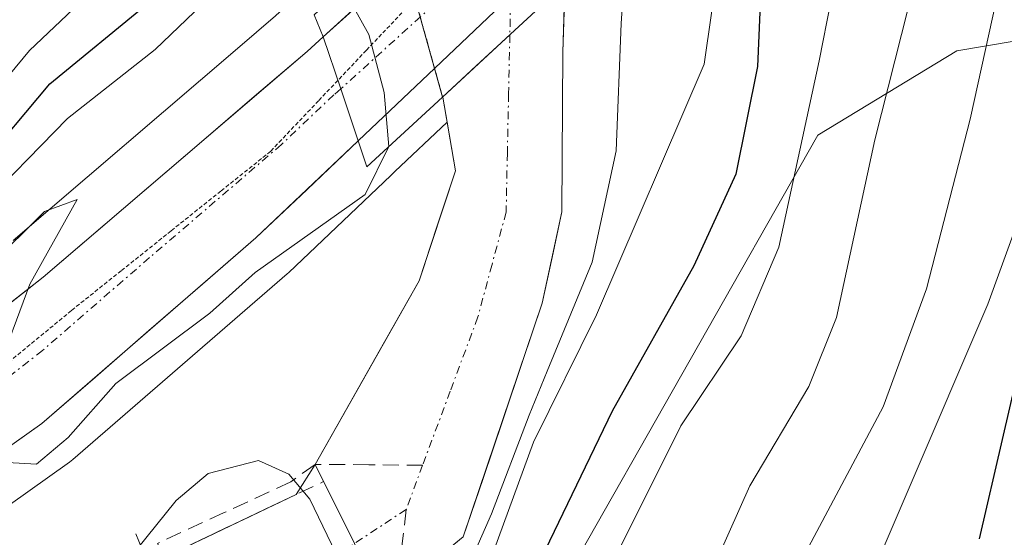
# Model space of a CAD drawing. Units: metres. Extents: x 668453 to 671914, y 4746689 to 4749087.
# Drawn here: x 670741 to 670803, y 4748463 to 4748495 of the extents above; entities that cross this region are included whole.
import ezdxf

# ---------------------------------------------------------------- set-up
doc = ezdxf.new("R2010")
doc.units = ezdxf.units.M
doc.header["$MEASUREMENT"] = 0
for name, pattern in [('TRAZO_Y_PUNTO', [1, 0.5, -0.25, 0, -0.25]), ('TRAZOS2', [0.375, 0.25, -0.125]), ('TRAZOSX2', [1.5, 1, -0.5])]:
    doc.linetypes.add(name, pattern=pattern)
for name, color, linetype, lineweight in [('Arbolado forestal CxS', 92, 'Continuous', 0), ('Carretera de calzada única', 19, 'Continuous', 13), ('Carretera de calzada única Cxs', 19, 'Continuous', 13), ('Carretera de calzada única eje', 19, 'TRAZO_Y_PUNTO', 0), ('Corriente artificial lineal', 5, 'TRAZOSX2', 13), ('Corriente natural Cxs', 5, 'Continuous', 13), ('Corriente natural eje', 5, 'TRAZO_Y_PUNTO', 0), ('Corriente natural eje oculto', 252, 'TRAZO_Y_PUNTO', 0), ('Corriente natural oculto Cxs', 252, 'Continuous', 13), ('Corriente natural superficial', 5, 'Continuous', 13), ('Corriente natural superficial oculto', 252, 'TRAZO_Y_PUNTO', 13), ('Curva de nivel maestra', 36, 'Continuous', 30), ('Curva de nivel normal', 36, 'Continuous', 0), ('Layer 0', 7, 'Continuous', 0), ('Núcleo urbano CxS', 19, 'Continuous', 0), ('Obra de contención lineal', 1, 'TRAZOSX2', 13), ('Presa lineal', 232, 'Continuous', 0), ('Puente', 1, 'Continuous', 0), ('Puente Cxs', 1, 'Continuous', 13), ('Roquedo CxS', 135, 'Continuous', 0), ('Suelo desnudo CxS', 43, 'Continuous', 0), ('Vía pecuaria eje', 92, 'TRAZOS2', 0)]:
    doc.layers.add(name, color=color, linetype=linetype, lineweight=lineweight)

# ---------------------------------------------------------------- blocks, each defined once
blk = doc.blocks.new('*U157')
at = {"layer": 'Roquedo CxS', "color": 135, "linetype": 'Continuous', "lineweight": 0}
for points in [[(670852.6197, 4748450.3617, 906.6437), (670818.6711, 4748486.3275, 866.2006), (670808.9223, 4748494.9683, 850.8694), (670800.0673, 4748493.4697, 841.1043), (670791.3103, 4748488.1629, 834.4571), (670767.1681, 4748445.6707, 825.1271)], [(670763.9401, 4748458.7201, 816.8175), (670768.9601, 4748462.8301, 822.7928), (670773.9301, 4748477.5801, 820.1258), (670775.1801, 4748483.3201, 818.0767), (670775.2401, 4748493.4001, 815.03), (670775.3104, 4748495.9133, 813.71), (670777.381, 4748497.6995, 813.8216), (670783.3351, 4748502.8467, 822.2056), (670783.3515, 4748502.8609, 822.224), (670785.8569, 4748505.0162, 825.3619), (670786.0077, 4748505.1551, 825.5703), (670792.2677, 4748511.3351, 828.6491), (670792.4583, 4748511.5417, 828.7416), (670792.6252, 4748511.7604, 828.7949), (670802.2359, 4748525.616, 828.6892), (670815.6665, 4748545.5118, 832.62), (670815.7176, 4748545.5897, 832.6387), (670824.4775, 4748559.4797, 833.4504), (670824.5331, 4748559.5715, 833.4485), (670831.7557, 4748571.9859, 832.2054), (670831.9026, 4748572.2739, 832.1728), (670832.9706, 4748574.6825, 831.4091), (670834.0088, 4748577.1111, 830.2636)]]:
    blk.add_polyline3d(points, dxfattribs=at)
blk = doc.blocks.new('*U167')
at = {"layer": 'Suelo desnudo CxS', "color": 43, "linetype": 'Continuous', "lineweight": 0}
for points in [[(670750.1621, 4748461.5739, 808.2884), (670758.4223, 4748465.506, 809.3325), (670759.6201, 4748467.4101, 810.0924), (670766.1701, 4748478.9801, 813.1304), (670768.4701, 4748485.9201, 811.783), (670767.9351, 4748488.9846, 811.598), (670767.6601, 4748490.5601, 811.5513), (670767.658, 4748490.5675, 811.5507), (670765.5901, 4748497.9601, 815.1444), (670765.3501, 4748501.0901, 815.866), (670765.3507, 4748501.0999, 815.868), (670765.3601, 4748501.2501, 815.8986), (670765.9166, 4748503.6798, 815.9188), (670766.3701, 4748505.6601, 815.628), (670768.3701, 4748510.7901, 813.9742), (670769.5501, 4748515.2601, 812.9613), (670774.3101, 4748523.3301, 813.4554), (670775.0884, 4748525.6551, 813.3926), (670775.0901, 4748525.6601, 813.3922), (670776.1886, 4748528.9157, 812.8643), (670776.1901, 4748528.9201, 812.8634), (670776.5513, 4748529.721, 812.6447), (670779.7936, 4748536.9113, 812.0493)], [(670809.5801, 4748567.1101, 815.0027), (670800.4001, 4748560.8301, 814.0238), (670799.8747, 4748560.3104, 814.0202), (670793.1401, 4748553.6501, 813.6136), (670790.5969, 4748548.3003, 813.9768), (670789.4701, 4748545.9301, 813.7649), (670784.7601, 4748534.8401, 814.0364), (670781.2701, 4748526.2901, 814.7754), (670781.2684, 4748526.2859, 814.7755), (670780.0001, 4748523.2001, 814.761), (670779.998, 4748523.1949, 814.7609), (670777.7601, 4748517.6901, 815.2144), (670776.2969, 4748513.2785, 816.053), (670775.7601, 4748511.6601, 816.2878), (670775.7304, 4748510.6996, 816.2513), (670775.7301, 4748510.6901, 816.2509), (670775.3604, 4748497.6996, 812.8691), (670775.3601, 4748497.6901, 812.869), (670775.3104, 4748495.9133, 813.71), (670775.2401, 4748493.4001, 815.03), (670775.1801, 4748483.3201, 818.0767), (670773.9301, 4748477.5801, 820.1258), (670768.9601, 4748462.8301, 822.7928), (670763.9401, 4748458.7201, 816.8175)]]:
    blk.add_polyline3d(points, dxfattribs=at)
blk = doc.blocks.new('*U168')
at = {"layer": 'Arbolado forestal CxS', "color": 92, "linetype": 'Continuous', "lineweight": 0}
blk.add_polyline3d([(670779.7936, 4748536.9113, 812.0493), (670776.5513, 4748529.721, 812.6447), (670776.1901, 4748528.9201, 812.8634), (670776.1886, 4748528.9157, 812.8643), (670775.0901, 4748525.6601, 813.3922), (670775.0884, 4748525.6551, 813.3926), (670774.3101, 4748523.3301, 813.4554), (670769.5501, 4748515.2601, 812.9613), (670768.3701, 4748510.7901, 813.9742), (670766.3701, 4748505.6601, 815.628), (670765.9166, 4748503.6798, 815.9188), (670763.4729, 4748501.4607, 816.0072), (670758.113, 4748496.5903, 815.872), (670758.1092, 4748496.587, 815.872), (670757.1233, 4748495.6885, 815.9009), (670754.7228, 4748493.6327, 815.8231), (670740.5793, 4748481.5221, 815.1037)], dxfattribs=at)
blk = doc.blocks.new('*U169')
at = {"layer": 'Arbolado forestal CxS', "color": 92, "linetype": 'Continuous', "lineweight": 0}
blk.add_polyline3d([(670739.0121, 4748463.9078, 811.783), (670744.1361, 4748467.5436, 811.6436), (670744.3471, 4748467.7079, 811.5757), (670757.8557, 4748479.4238, 811.4567), (670757.9549, 4748479.5137, 811.5029), (670764.3949, 4748485.6238, 811.9454), (670764.4551, 4748485.691, 811.9454), (670764.6349, 4748485.8647, 811.9392), (670767.9351, 4748488.9846, 811.598), (670768.4701, 4748485.9201, 811.783), (670766.1701, 4748478.9801, 813.1304), (670759.6201, 4748467.4101, 810.0924), (670758.4223, 4748465.506, 809.3325), (670750.1621, 4748461.5739, 808.2884)], dxfattribs=at)
blk = doc.blocks.new('*U204')
at = {"layer": 'Curva de nivel normal', "color": 36, "linetype": 'Continuous', "lineweight": 0}
blk.add_polyline3d([(670858.7, 4748651.78, 835), (670860.01, 4748647.3, 835), (670862.27, 4748643.44, 835), (670863.16, 4748638.17, 835), (670863.09, 4748630.53, 835), (670860.39, 4748615.26, 835), (670857.37, 4748605.98, 835), (670852.43, 4748599.54, 835), (670849.32, 4748593.59, 835), (670838.11, 4748572.94, 835), (670822.79, 4748547.5, 835), (670811.24, 4748524.17, 835), (670806.86, 4748517.7, 835), (670802.58, 4748513, 835), (670799.52, 4748506.14, 835), (670794.9, 4748487.87, 835), (670792.48, 4748476.66, 835), (670790.74, 4748472.31, 835), (670787.03, 4748466.06, 835), (670780.17, 4748450.69, 835)], dxfattribs=at)
blk = doc.blocks.new('*U235')
at = {"layer": 'Curva de nivel normal', "color": 36, "linetype": 'Continuous', "lineweight": 0}
for points in [[(670764.2748, 4748487.4466, 815), (670762.7732, 4748484.43, 815), (670755.85, 4748479.51, 815), (670752.99, 4748476.94, 815), (670747.06, 4748472.51, 815), (670744.06, 4748469.1, 815), (670742.06, 4748467.42, 815), (670740.22, 4748467.52, 815)], [(670739.46, 4748472.92, 815), (670741.64, 4748478.77, 815), (670744.62, 4748484.11, 815), (670742.57, 4748483.34, 815), (670739.1, 4748479.92, 815)]]:
    blk.add_polyline3d(points, dxfattribs=at)
blk = doc.blocks.new('*U237')
at = {"layer": 'Curva de nivel normal', "color": 36, "linetype": 'Continuous', "lineweight": 0}
for points in [[(670856.28, 4748648.39, 830), (670858.8, 4748641.24, 830), (670860.12, 4748635.56, 830), (670860.21, 4748630.18, 830), (670858.93, 4748623.91, 830), (670856.1, 4748611.5, 830), (670849.01, 4748599.17, 830), (670843.19, 4748587.7, 830), (670838.59, 4748577.25, 830), (670831.72, 4748565.82, 830), (670826.52, 4748558.69, 830), (670822.19, 4748551.04, 830), (670813.82, 4748536.76, 830), (670807.53, 4748525.24, 830), (670799.56, 4748515.11, 830), (670796.25, 4748509.57, 830), (670793.59, 4748504.09, 830), (670791.4, 4748492.85, 830), (670788.85, 4748481.1, 830), (670786.48, 4748475.51, 830), (670782.68, 4748469.84, 830), (670777.03, 4748458.51, 830)], [(670737.18, 4748488.17, 830), (670741.62, 4748493.5, 830), (670747.51, 4748499.11, 830), (670749.82, 4748502.94, 830), (670750.39, 4748505.85, 830), (670752.44, 4748509.93, 830), (670757.71, 4748516.14, 830), (670762.2, 4748524.47, 830), (670764.21, 4748535.73, 830), (670761.92, 4748543.61, 830), (670761.62, 4748548.51, 830), (670762.37, 4748551.28, 830), (670766.87, 4748560.08, 830), (670769.41, 4748565.09, 830), (670771.69, 4748567.83, 830), (670776.47, 4748571.07, 830), (670781.79, 4748573.09, 830), (670786.06, 4748575.64, 830)]]:
    blk.add_polyline3d(points, dxfattribs=at)
blk = doc.blocks.new('*U271')
at = {"layer": 'Curva de nivel normal', "color": 36, "linetype": 'Continuous', "lineweight": 0}
blk.add_polyline3d([(670857.72, 4748601.5, 840), (670856.41, 4748597.83, 840), (670853.9, 4748594.83, 840), (670849.7, 4748589.58, 840), (670845.97, 4748583.48, 840), (670842.02, 4748575.96, 840), (670837.41, 4748568.37, 840), (670831.83, 4748557.26, 840), (670825.76, 4748548.02, 840), (670821.09, 4748539.17, 840), (670815.32, 4748523.83, 840), (670812.95, 4748515.83, 840), (670810.49, 4748511.17, 840), (670806.23, 4748505.5, 840), (670803.04, 4748498.84, 840), (670800.92, 4748489.18, 840), (670798.17, 4748478.48, 840), (670795.42, 4748471.04, 840), (670790.72, 4748462.18, 840)], dxfattribs=at)
blk = doc.blocks.new('*U285')
at = {"layer": 'Curva de nivel maestra', "color": 36, "linetype": 'Continuous', "lineweight": 30}
for points in [[(670838.01, 4748581.5, 825), (670835.16, 4748574.5, 825), (670828.94, 4748564.83, 825), (670824.83, 4748559.17, 825), (670821.29, 4748553.12, 825), (670814.67, 4748542.71, 825), (670803.51, 4748524.75, 825), (670797.08, 4748515.58, 825), (670793.24, 4748509.83, 825), (670789.47, 4748505.83, 825), (670787.91, 4748501.83, 825), (670787.5, 4748492.5, 825), (670786.14, 4748485.7, 825), (670783.5, 4748479.92, 825), (670778.34, 4748470.76, 825), (670772.99, 4748459.64, 825)], [(670738.44, 4748486.1, 825), (670742.9, 4748491.39, 825), (670749.1, 4748496.49, 825), (670751.73, 4748499.96, 825), (670752.21, 4748504.82, 825), (670753.01, 4748507.7, 825), (670761.06, 4748516.5, 825), (670766.13, 4748529.57, 825), (670768.58, 4748537.36, 825), (670768.47, 4748540.63, 825), (670766.49, 4748543.52, 825), (670766.14, 4748545.8, 825), (670767.03, 4748548.85, 825), (670767.06, 4748552.24, 825), (670769.46, 4748557.54, 825), (670772.33, 4748563.17, 825), (670777.33, 4748567.5, 825), (670786.55, 4748572.17, 825), (670796.14, 4748578.6, 825)]]:
    blk.add_polyline3d(points, dxfattribs=at)
blk = doc.blocks.new('*U287')
at = {"layer": 'Curva de nivel maestra', "color": 36, "linetype": 'Continuous', "lineweight": 30}
blk.add_polyline3d([(670857.38, 4748586.83, 850), (670850.72, 4748582.04, 850), (670846.01, 4748575.27, 850), (670841.56, 4748566.92, 850), (670836.43, 4748551.92, 850), (670832.02, 4748543.31, 850), (670828.82, 4748535.3, 850), (670825.99, 4748524.1, 850), (670822.66, 4748513.67, 850), (670820.46, 4748504.54, 850), (670818.08, 4748499.85, 850), (670815.04, 4748496.51, 850), (670809.72, 4748488.47, 850), (670804.39, 4748475.23, 850), (670801.48, 4748462.71, 850)], dxfattribs=at)

msp = doc.modelspace()

# ---------------------------------------------------------------- linework, layer by layer
at = {"layer": 'Arbolado forestal CxS', "color": 92, "linetype": 'Continuous', "lineweight": 0}
for points in [[(670765.917, 4748503.68, 815.919), (670763.473, 4748501.461, 816.007), (670758.113, 4748496.59, 815.872), (670758.109, 4748496.587, 815.872), (670757.123, 4748495.689, 815.901), (670754.723, 4748493.633, 815.823), (670740.579, 4748481.522, 815.104)], [(670767.168, 4748445.671, 825.127), (670791.31, 4748488.163, 834.457), (670800.067, 4748493.47, 841.104), (670808.922, 4748494.968, 850.869), (670818.671, 4748486.328, 866.201), (670852.62, 4748450.362, 906.644)], [(670852.62, 4748450.362, 906.644), (670818.671, 4748486.328, 866.201), (670808.922, 4748494.968, 850.869), (670800.067, 4748493.47, 841.104), (670791.31, 4748488.163, 834.457), (670767.168, 4748445.671, 825.127)], [(670767.935, 4748488.985, 811.598), (670768.47, 4748485.92, 811.783), (670766.17, 4748478.98, 813.13), (670759.62, 4748467.41, 810.092), (670758.422, 4748465.506, 809.333), (670750.162, 4748461.574, 808.288), (670749.691, 4748461.35, 808.316), (670749.822, 4748461.005, 808.315), (670750.278, 4748459.805, 808.347), (670750.966, 4748458.112, 808.497), (670751.638, 4748456.839, 808.884), (670750.627, 4748456.052, 808.828), (670746.26, 4748452.65, 807.17), (670737.48, 4748447.87, 806.582)], [(670767.935, 4748488.985, 811.598), (670764.635, 4748485.865, 811.939), (670764.455, 4748485.691, 811.945), (670764.395, 4748485.624, 811.945), (670757.955, 4748479.514, 811.503), (670757.856, 4748479.424, 811.457), (670744.347, 4748467.708, 811.576), (670744.136, 4748467.544, 811.644), (670739.012, 4748463.908, 811.783)]]:
    msp.add_polyline3d(points, dxfattribs=at)
at = {"layer": 'Carretera de calzada única', "color": 19, "linetype": 'Continuous', "lineweight": 13}
for points in [[(670781.41, 4748514.06), (670775.63, 4748508.45), (670760.13, 4748494.37)], [(670762.33, 4748487.8), (670767.16, 4748492.38), (670772.17, 4748497.15), (670775.42, 4748499.97), (670781.39, 4748505.13)], [(670730.35, 4748469.71), (670742.48, 4748479.2), (670759.11, 4748493.44), (670760.13, 4748494.37)], [(670762.33, 4748487.8), (670755.89, 4748481.69), (670742.4, 4748469.99), (670732.76, 4748463.15)]]:
    msp.add_lwpolyline(points, dxfattribs=at)
at = {"layer": 'Carretera de calzada única Cxs', "color": 19, "linetype": 'Continuous', "lineweight": 13}
msp.add_lwpolyline([(670760.13, 4748494.37), (670761.23, 4748491.08), (670762.33, 4748487.8)], dxfattribs=at)
msp.add_lwpolyline([(670760.13, 4748494.37), (670761.23, 4748491.08), (670762.33, 4748487.8)], dxfattribs=at)
msp.add_polyline3d([(670781.39, 4748505.13, 816.551), (670778.405, 4748502.55, 815.795), (670775.42, 4748499.97, 813.931), (670772.17, 4748497.15, 814.785), (670769.665, 4748494.765, 814.335), (670767.16, 4748492.38, 814.771), (670764.745, 4748490.09, 814.42), (670762.33, 4748487.8, 815.165), (670761.23, 4748491.08, 815.92), (670760.13, 4748494.37, 815.467), (670763.23, 4748497.186, 814.644), (670766.33, 4748500.002, 815.7), (670769.43, 4748502.818, 815.735), (670772.53, 4748505.634, 815.796), (670775.63, 4748508.45, 815.994), (670778.52, 4748511.255, 814.939), (670781.41, 4748514.06, 816.053), (670781.4, 4748509.595, 816.341), (670781.39, 4748505.13, 816.551)], close=True, dxfattribs=at)
msp.add_polyline3d([(670739.448, 4748476.828, 814.867), (670742.48, 4748479.2, 815.031), (670745.806, 4748482.048, 815.175), (670749.132, 4748484.896, 815.339), (670752.458, 4748487.744, 815.446), (670755.784, 4748490.592, 815.624), (670759.11, 4748493.44, 815.658), (670760.13, 4748494.37, 815.467), (670761.23, 4748491.08, 815.92), (670762.33, 4748487.8, 815.165), (670762.33, 4748487.8, 815.165), (670759.11, 4748484.745, 815.148), (670755.89, 4748481.69, 815.488), (670752.518, 4748478.765, 815.427), (670749.145, 4748475.84, 815.099), (670745.773, 4748472.915, 815.076), (670742.4, 4748469.99, 814.882), (670739.187, 4748467.71, 814.733)], dxfattribs=at)
at = {"layer": 'Carretera de calzada única eje', "color": 19, "linetype": 'TRAZO_Y_PUNTO', "lineweight": 0}
for points in [[(670781.4, 4748509.55), (670772.81, 4748501.53), (670761.23, 4748491.08)], [(670761.23, 4748491.08), (670760.803, 4748490.709), (670757.5, 4748487.57), (670749.18, 4748480.44), (670742.44, 4748474.59), (670736.38, 4748469.85), (670731.56, 4748466.43), (670730.563, 4748465.817)]]:
    msp.add_lwpolyline(points, dxfattribs=at)
at = {"layer": 'Corriente artificial lineal', "color": 5, "linetype": 'TRAZOSX2', "lineweight": 13}
for points in [[(670759.62, 4748467.41, 809.724), (670758.093, 4748466.314, 809.123), (670753.887, 4748464.369, 808.826), (670749.68, 4748462.424, 809.667), (670750.162, 4748461.574, 809.33)], [(670766.398, 4748467.356, 812.934), (670763.009, 4748467.383, 811.01), (670759.62, 4748467.41, 809.724)], [(670765.36, 4748464.57, 811.987), (670764.973, 4748461.215, 811.907), (670764.762, 4748459.393, 812.071)]]:
    msp.add_polyline3d(points, dxfattribs=at)
at = {"layer": 'Corriente natural Cxs', "color": 5, "linetype": 'Continuous', "lineweight": 13}
for points in [[(670750.162, 4748461.574, 809.283), (670754.292, 4748463.54, 808.459), (670758.422, 4748465.506, 809.03), (670759.62, 4748467.41, 809.724), (670761.803, 4748471.267, 811.141), (670763.987, 4748475.123, 811.985), (670766.17, 4748478.98, 811.609), (670767.32, 4748482.45, 811.712), (670768.47, 4748485.92, 811.918), (670767.66, 4748490.56, 813.452), (670767.658, 4748490.567, 813.457), (670769.776, 4748492.528, 813.279), (670771.894, 4748494.488, 813.043), (670771.94, 4748494.53, 813.061), (670775.35, 4748497.69, 812.814)], [(670775.36, 4748497.69, 812.806), (670775.24, 4748493.4, 811.856), (670775.22, 4748490.04, 812.738), (670775.2, 4748486.68, 813.069), (670775.18, 4748483.32, 812.989), (670774.555, 4748480.45, 813.272), (670773.93, 4748477.58, 813.917), (670772.688, 4748473.893, 815.834), (670771.445, 4748470.205, 816.697), (670770.203, 4748466.518, 817.199), (670768.96, 4748462.83, 816.676), (670766.45, 4748460.775, 813.185)]]:
    msp.add_polyline3d(points, dxfattribs=at)
at = {"layer": 'Corriente natural eje', "color": 5, "linetype": 'TRAZO_Y_PUNTO', "lineweight": 0}
for points in [[(670771.894, 4748494.488, 813.043), (670771.816, 4748490.762, 812.008), (670771.738, 4748487.036, 811.687), (670771.66, 4748483.31, 811.63), (670770.77, 4748480.005, 811.58), (670769.88, 4748476.7, 812.575), (670768.139, 4748472.028, 813.77), (670766.398, 4748467.356, 812.934)], [(670766.398, 4748467.356, 812.934), (670765.36, 4748464.57, 811.987)], [(670765.36, 4748464.57, 811.987), (670761.48, 4748462.01, 809.312), (670759.68, 4748460, 808.594), (670756.752, 4748457.559, 808.191), (670753.824, 4748455.117, 808.343)]]:
    msp.add_polyline3d(points, dxfattribs=at)
at = {"layer": 'Corriente natural eje oculto', "color": 252, "linetype": 'TRAZO_Y_PUNTO', "lineweight": 0}
msp.add_polyline3d([(670772.165, 4748507.405, 815.353), (670772.075, 4748503.099, 816.197), (670771.985, 4748498.794, 815.887), (670771.894, 4748494.488, 813.043)], dxfattribs=at)
at = {"layer": 'Corriente natural oculto Cxs', "color": 252, "linetype": 'Continuous', "lineweight": 13}
msp.add_polyline3d([(670775.36, 4748497.7, 812.808), (670775.35, 4748497.69, 812.814), (670771.94, 4748494.53, 813.061), (670771.894, 4748494.488, 813.043), (670769.776, 4748492.528, 813.279), (670767.658, 4748490.567, 813.457), (670766.624, 4748494.264, 815.894), (670765.59, 4748497.96, 815.669), (670765.35, 4748501.09, 814.939), (670765.351, 4748501.1, 814.938), (670768.758, 4748504.253, 815.134), (670772.165, 4748507.405, 815.353), (670772.17, 4748507.41, 815.353), (670775.72, 4748510.69, 814.356), (670775.73, 4748510.7, 814.35), (670775.73, 4748510.69, 814.357), (670775.607, 4748506.36, 816.118), (670775.484, 4748502.03, 815.293), (670775.36, 4748497.7, 812.808)], close=True, dxfattribs=at)
at = {"layer": 'Corriente natural superficial', "color": 5, "linetype": 'Continuous', "lineweight": 13}
for points in [[(670775.36, 4748497.7, 812.808), (670775.36, 4748497.69, 812.806), (670775.24, 4748493.4, 811.856), (670775.22, 4748490.04, 812.738), (670775.2, 4748486.68, 813.069), (670775.18, 4748483.32, 812.989), (670774.555, 4748480.45, 813.272), (670773.93, 4748477.58, 813.917), (670772.688, 4748473.893, 815.834), (670771.445, 4748470.205, 816.697), (670770.203, 4748466.518, 817.199), (670768.96, 4748462.83, 816.676), (670766.45, 4748460.775, 813.185), (670764.762, 4748459.393, 811.829)], [(670775.36, 4748497.7, 812.808), (670775.35, 4748497.69, 812.814), (670771.94, 4748494.53, 813.061), (670771.894, 4748494.488, 813.043)], [(670775.36, 4748497.7, 812.808), (670775.35, 4748497.69, 812.814), (670771.94, 4748494.53, 813.061), (670771.894, 4748494.488, 813.043)], [(670771.894, 4748494.488, 813.043), (670769.776, 4748492.528, 813.279), (670767.658, 4748490.567, 813.457)], [(670771.894, 4748494.488, 813.043), (670769.776, 4748492.528, 813.279), (670767.658, 4748490.567, 813.457)], [(670759.62, 4748467.41, 809.724), (670761.803, 4748471.267, 811.141), (670763.987, 4748475.123, 811.985), (670766.17, 4748478.98, 811.609), (670767.32, 4748482.45, 811.712), (670768.47, 4748485.92, 811.918), (670767.66, 4748490.56, 813.452), (670767.658, 4748490.567, 813.457)], [(670758.422, 4748465.506, 809.03), (670759.62, 4748467.41, 809.724)], [(670750.162, 4748461.574, 809.283), (670752.794, 4748462.827, 808.758), (670754.292, 4748463.54, 808.459), (670756.475, 4748464.579, 808.76), (670758.422, 4748465.506, 809.03)]]:
    msp.add_polyline3d(points, dxfattribs=at)
at = {"layer": 'Corriente natural superficial oculto', "color": 252, "linetype": 'TRAZO_Y_PUNTO', "lineweight": 13}
msp.add_polyline3d([(670767.658, 4748490.567, 813.457), (670766.624, 4748494.264, 815.894), (670765.59, 4748497.96, 815.669), (670765.35, 4748501.09, 814.939), (670765.351, 4748501.1, 814.938)], dxfattribs=at)
at = {"layer": 'Curva de nivel normal', "color": 36, "linetype": 'Continuous', "lineweight": 0}
for points in [[(670844.45, 4748657.83, 820), (670845.99, 4748646.42, 820), (670847.79, 4748631.49, 820), (670844.77, 4748612.89, 820), (670840.8, 4748597.21, 820), (670836.79, 4748588.01, 820), (670834.26, 4748580.54, 820), (670829.71, 4748570.15, 820), (670803.39, 4748528.68, 820), (670796.03, 4748517.89, 820), (670791.26, 4748511.07, 820), (670785.48, 4748502.01, 820), (670784.14, 4748492.63, 820), (670777.35, 4748476.83, 820), (670773.39, 4748468.8, 820), (670768.03, 4748454.16, 820)], [(670866.72, 4748651.2, 845), (670870.75, 4748647.17, 845), (670872.95, 4748640.82, 845), (670872.54, 4748632.24, 845), (670868.3, 4748617.14, 845), (670862.92, 4748603.06, 845), (670861.07, 4748594.6, 845), (670859.23, 4748592.07, 845), (670854.24, 4748589.98, 845), (670849.2, 4748584.68, 845), (670844.31, 4748576.17, 845), (670839.65, 4748569.17, 845), (670836.24, 4748561.62, 845), (670832.92, 4748553.31, 845), (670826.28, 4748541.62, 845), (670820.2, 4748523.35, 845), (670819.05, 4748517.13, 845), (670817.36, 4748510.43, 845), (670815.67, 4748506.87, 845), (670812.42, 4748502.76, 845), (670808.36, 4748494.9, 845), (670802.03, 4748477.51, 845), (670792.18, 4748454.5, 845)], [(670738.16, 4748483.24, 820), (670744.01, 4748489.22, 820), (670749.53, 4748493.57, 820), (670753.49, 4748497.37, 820), (670754.64, 4748500.77, 820), (670754.54, 4748505.25, 820), (670756.55, 4748509.14, 820), (670760.58, 4748513.31, 820), (670763.62, 4748517.43, 820), (670766.53, 4748523.19, 820), (670768.56, 4748528.99, 820), (670771.74, 4748536.96, 820), (670773.01, 4748543.83, 820), (670772.59, 4748551.18, 820), (670774.72, 4748557.74, 820), (670779.39, 4748563.5, 820), (670784.18, 4748567.49, 820), (670790.03, 4748570.73, 820), (670800.69, 4748577.77, 820)], [(670778.795, 4748500.873, 815), (670779.124, 4748498.321, 815), (670778.91, 4748495.21, 815), (670778.603, 4748487.17, 815), (670777.082, 4748480.158, 815), (670774.237, 4748473.279, 815), (670773.113, 4748470.501, 815), (670770.732, 4748464.283, 815), (670768.152, 4748458.396, 815), (670760.06, 4748448.01, 815), (670752.39, 4748440.79, 815), (670745.04, 4748435.98, 815), (670734.56, 4748426.55, 815)], [(670761.385, 4748497.436, 815), (670763.011, 4748494.511, 815), (670763.964, 4748490.859, 815), (670764.275, 4748487.447, 815)], [(670737.01, 4748454.21, 810), (670741.67, 4748455.98, 810), (670746.52, 4748459.74, 810), (670750.86, 4748465.12, 810), (670752.872, 4748466.837, 810), (670756.047, 4748467.657, 810), (670757.965, 4748466.797, 810), (670759.288, 4748465.209, 810), (670761.207, 4748461.24, 810), (670761.74, 4748457.51, 810), (670758.56, 4748453.52, 810), (670749.52, 4748445.11, 810), (670741.02, 4748440.04, 810), (670734.98, 4748437.8, 810)]]:
    msp.add_polyline3d(points, dxfattribs=at)
at = {"layer": 'Layer 0', "linetype": 'Continuous', "lineweight": 0}
msp.add_point((670765.36, 4748464.57, 811.987), dxfattribs=at)
at = {"layer": 'Núcleo urbano CxS', "color": 19, "linetype": 'Continuous', "lineweight": 0}
for points in [[(670740.579, 4748481.522, 815.104), (670754.723, 4748493.633, 815.823), (670757.123, 4748495.689, 815.901), (670758.109, 4748496.587, 815.872), (670758.113, 4748496.59, 815.872), (670763.473, 4748501.461, 816.007), (670765.917, 4748503.68, 815.919), (670765.36, 4748501.25, 815.899), (670765.351, 4748501.1, 815.868), (670765.35, 4748501.09, 815.866), (670765.59, 4748497.96, 815.144), (670767.658, 4748490.567, 811.551), (670767.66, 4748490.56, 811.551), (670767.935, 4748488.985, 811.598), (670764.635, 4748485.865, 811.939), (670764.455, 4748485.691, 811.945), (670764.395, 4748485.624, 811.945), (670757.955, 4748479.514, 811.503), (670757.856, 4748479.424, 811.457), (670744.347, 4748467.708, 811.576), (670744.136, 4748467.544, 811.644), (670739.012, 4748463.908, 811.783)], [(670765.917, 4748503.68, 815.919), (670763.473, 4748501.461, 816.007), (670758.113, 4748496.59, 815.872), (670758.109, 4748496.587, 815.872), (670757.123, 4748495.689, 815.901), (670754.723, 4748493.633, 815.823), (670740.579, 4748481.522, 815.104)], [(670765.917, 4748503.68, 815.919), (670765.36, 4748501.25, 815.899), (670765.351, 4748501.1, 815.868), (670765.35, 4748501.09, 815.866), (670765.59, 4748497.96, 815.144), (670767.658, 4748490.567, 811.551), (670767.66, 4748490.56, 811.551), (670767.935, 4748488.985, 811.598)], [(670767.935, 4748488.985, 811.598), (670764.635, 4748485.865, 811.939), (670764.455, 4748485.691, 811.945), (670764.395, 4748485.624, 811.945), (670757.955, 4748479.514, 811.503), (670757.856, 4748479.424, 811.457), (670744.347, 4748467.708, 811.576), (670744.136, 4748467.544, 811.644), (670739.012, 4748463.908, 811.783)]]:
    msp.add_polyline3d(points, dxfattribs=at)
at = {"layer": 'Obra de contención lineal', "color": 1, "linetype": 'TRAZOSX2', "lineweight": 13}
msp.add_polyline3d([(670748.32, 4748463.033, 810.406), (670749.114, 4748461.075, 809.608), (670760.155, 4748466.331, 809.656)], dxfattribs=at)
at = {"layer": 'Presa lineal', "color": 232, "linetype": 'Continuous', "lineweight": 0}
msp.add_polyline3d([(670759.62, 4748467.41, 809.724), (670762.1, 4748462.41, 809.802), (670763.94, 4748458.72, 811.169)], dxfattribs=at)
at = {"layer": 'Puente', "color": 1, "linetype": 'Continuous', "lineweight": 0}
msp.add_polyline3d([(670762.88, 4748486.16, 814.3), (670762.33, 4748487.8, 815.165), (670761.23, 4748491.08, 815.92), (670760.13, 4748494.37, 815.467), (670759.56, 4748495.75, 815.135), (670765.34, 4748501.09, 814.935), (670772.17, 4748507.41, 815.353), (670775.72, 4748510.69, 814.356), (670781.41, 4748515.94, 815.491), (670781.41, 4748514.06, 816.053), (670781.4, 4748509.55, 816.343), (670781.39, 4748505.13, 816.551), (670781.39, 4748503.27, 816.544), (670775.35, 4748497.69, 812.814), (670771.94, 4748494.53, 813.061), (670767.65, 4748490.56, 813.455), (670762.88, 4748486.16, 814.3)], dxfattribs=at)
at = {"layer": 'Puente Cxs', "color": 1, "linetype": 'Continuous', "lineweight": 13}
msp.add_polyline3d([(670767.65, 4748490.56, 813.456), (670762.88, 4748486.16, 814.3), (670762.33, 4748487.8, 815.165), (670761.23, 4748491.08, 815.92), (670760.13, 4748494.37, 815.467), (670759.56, 4748495.75, 815.135), (670765.34, 4748501.09, 814.935), (670772.17, 4748507.41, 815.353), (670775.72, 4748510.69, 814.356), (670781.41, 4748515.94, 815.491), (670781.41, 4748514.06, 816.053), (670781.4, 4748509.55, 816.343), (670781.39, 4748505.13, 816.551), (670781.39, 4748503.27, 816.544), (670775.35, 4748497.69, 812.814), (670771.94, 4748494.53, 813.061), (670767.65, 4748490.56, 813.456)], close=True, dxfattribs=at)
at = {"layer": 'Roquedo CxS', "color": 135, "linetype": 'Continuous', "lineweight": 0}
for points in [[(670775.31, 4748495.913, 813.71), (670775.24, 4748493.4, 815.03), (670775.18, 4748483.32, 818.077), (670773.93, 4748477.58, 820.126), (670768.96, 4748462.83, 822.793), (670763.94, 4748458.72, 816.817), (670761.95, 4748457.23, 814.8), (670757.885, 4748454.067, 813.38)], [(670852.62, 4748450.362, 906.644), (670818.671, 4748486.328, 866.201), (670808.922, 4748494.968, 850.869), (670800.067, 4748493.47, 841.104), (670791.31, 4748488.163, 834.457), (670767.168, 4748445.671, 825.127)]]:
    msp.add_polyline3d(points, dxfattribs=at)
at = {"layer": 'Suelo desnudo CxS', "color": 43, "linetype": 'Continuous', "lineweight": 0}
for points in [[(670765.917, 4748503.68, 815.919), (670765.36, 4748501.25, 815.899), (670765.351, 4748501.1, 815.868), (670765.35, 4748501.09, 815.866), (670765.59, 4748497.96, 815.144), (670767.658, 4748490.567, 811.551), (670767.66, 4748490.56, 811.551), (670767.935, 4748488.985, 811.598)], [(670775.31, 4748495.913, 813.71), (670775.24, 4748493.4, 815.03), (670775.18, 4748483.32, 818.077), (670773.93, 4748477.58, 820.126), (670768.96, 4748462.83, 822.793), (670763.94, 4748458.72, 816.817), (670761.95, 4748457.23, 814.8), (670757.885, 4748454.067, 813.38)], [(670767.935, 4748488.985, 811.598), (670768.47, 4748485.92, 811.783), (670766.17, 4748478.98, 813.13), (670759.62, 4748467.41, 810.092), (670758.422, 4748465.506, 809.333), (670750.162, 4748461.574, 808.288), (670749.691, 4748461.35, 808.316), (670749.822, 4748461.005, 808.315), (670750.278, 4748459.805, 808.347), (670750.966, 4748458.112, 808.497), (670751.638, 4748456.839, 808.884), (670750.627, 4748456.052, 808.828), (670746.26, 4748452.65, 807.17), (670737.48, 4748447.87, 806.582)]]:
    msp.add_polyline3d(points, dxfattribs=at)
at = {"layer": 'Vía pecuaria eje', "color": 92, "linetype": 'TRAZOS2', "lineweight": 0}
for points in [[(670781.406, 4748512.063, 816.166), (670778.972, 4748509.758, 815.773), (670775.435, 4748506.409, 816.088), (670771.898, 4748503.059, 816.204), (670768.882, 4748499.878, 816.033), (670765.867, 4748496.696, 815.85), (670762.851, 4748493.514, 815.91), (670761.051, 4748491.615, 815.867)], [(670761.051, 4748491.615, 815.867), (670759.835, 4748490.332, 815.838), (670756.82, 4748487.15, 815.736), (670753.678, 4748484.638, 815.605), (670750.537, 4748482.126, 815.458), (670747.396, 4748479.614, 815.327), (670744.254, 4748477.102, 815.156), (670741.071, 4748474.479, 815.04), (670737.888, 4748471.855, 814.858), (670734.705, 4748469.231, 814.668), (670731.522, 4748466.608, 814.446), (670730.563, 4748465.817, 814.386)]]:
    msp.add_polyline3d(points, dxfattribs=at)

# ---------------------------------------------------------------- block references
at = {"layer": 'Arbolado forestal CxS', "color": 92, "linetype": 'Continuous', "lineweight": 0}
for name in ['*U168', '*U169']:
    msp.add_blockref(name, (0, 0), dxfattribs=at)
at = {"layer": 'Curva de nivel maestra', "color": 36, "linetype": 'Continuous', "lineweight": 30}
for name in ['*U287', '*U285']:
    msp.add_blockref(name, (0, 0), dxfattribs=at)
at = {"layer": 'Curva de nivel normal', "color": 36, "linetype": 'Continuous', "lineweight": 0}
for name in ['*U204', '*U271', '*U237', '*U235']:
    msp.add_blockref(name, (0, 0), dxfattribs=at)
at = {"layer": 'Roquedo CxS', "color": 135, "linetype": 'Continuous', "lineweight": 0}
msp.add_blockref('*U157', (0, 0), dxfattribs=at)
at = {"layer": 'Suelo desnudo CxS', "color": 43, "linetype": 'Continuous', "lineweight": 0}
msp.add_blockref('*U167', (0, 0), dxfattribs=at)

doc.saveas('drawing.dxf')
